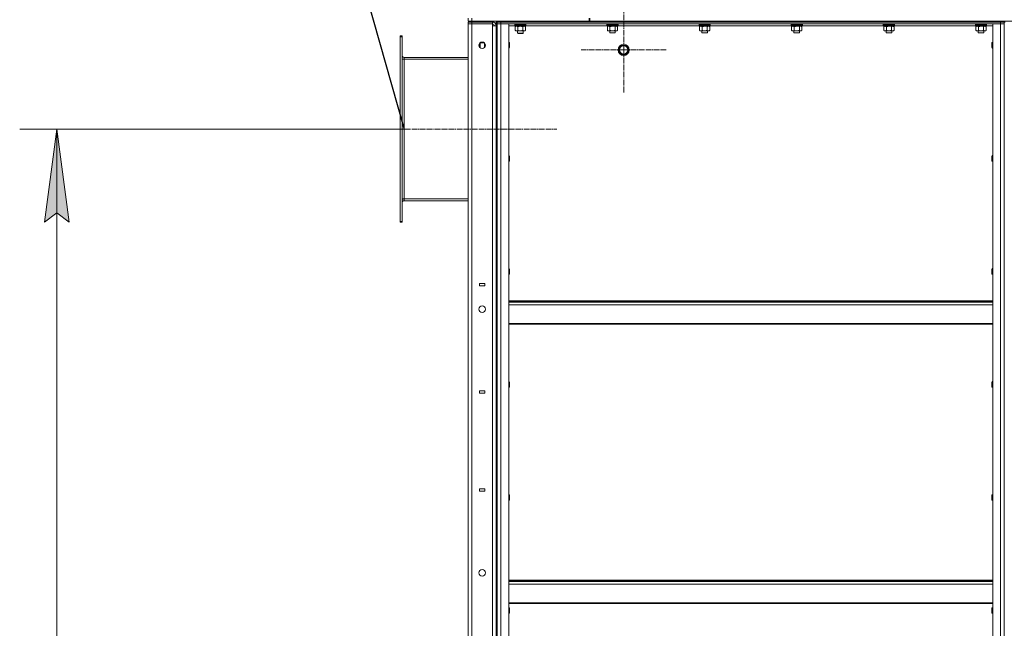
# Model space of a CAD drawing. Units: millimetres. Extents: x 0 to 17418, y -6 to 11880.
# Drawn here: x 6449 to 8565, y 8648 to 9955 of the extents above; entities that cross this region are included whole.
import ezdxf

# ---------------------------------------------------------------- set-up
doc = ezdxf.new("R2010")
doc.units = ezdxf.units.MM
doc.linetypes.add('K5LT_AXLED', pattern=[16, 11.5, -1.5, 1.5, -1.5])
doc.linetypes.add('K5LT_THIN', pattern=[0])
for name, color, linetype, true_color in [('DIM', 6, 'Continuous', 0xff00ff), ('OSI', 2, 'Continuous', 0xffff00), ('R', 1, 'Continuous', 0xff0000), ('WELDING', 7, 'Continuous', 0xffffff)]:
    doc.layers.add(name, color=color, linetype=linetype, true_color=true_color)

msp = doc.modelspace()

# ---------------------------------------------------------------- hatches: boundary and pattern name
at = {"layer": 'DIM'}
msp.add_hatch(color=7, dxfattribs=at).paths.add_polyline_path([(6554.9, 9520.2), (6528.6, 9720.2), (6502.2, 9520.2), (6528.6, 9540.2)])

# ---------------------------------------------------------------- linework, layer by layer
msp.add_line((6931.7, 10931.3), (7274.6, 9720.2))
at = {"layer": 'DIM', "color": 7, "linetype": 'K5LT_THIN', "lineweight": 13}
for p, q in [((7274.6, 9720.2), (6448.6, 9720.2)), ((6502.2, 9520.2), (6528.6, 9720.2)), ((6528.6, 9720.2), (6554.9, 9520.2)), ((6528.6, 9720.2), (6528.6, 4461.2)), ((6528.6, 9540.2), (6502.2, 9520.2)), ((6554.9, 9520.2), (6528.6, 9540.2))]:
    msp.add_line(p, q, dxfattribs=at)
at = {"layer": 'OSI', "color": 30, "linetype": 'K5LT_AXLED', "lineweight": 13, "true_color": 0xff8000}
for p, q in [((7746.6, 9890.2), (7746.6, 9982.2)), ((7746.6, 9890.2), (7654.6, 9890.2)), ((7746.6, 9890.2), (7746.6, 9798.2)), ((7746.6, 9890.2), (7838.6, 9890.2)), ((7195.7, 9720.2), (7602.6, 9720.2))]:
    msp.add_line(p, q, dxfattribs=at)
at = {"layer": 'R', "color": 7, "linetype": 'K5LT_THIN', "lineweight": 13}
for p, q in [((7412.6, 9952.2), (7412.6, 9958.2)), ((7420.6, 9952.2), (7412.6, 9952.2)), ((7412.6, 9950.2), (7412.6, 9946.2)), ((7412.6, 9950.2), (7420.6, 9950.2)), ((7412.6, 8154.2), (7412.6, 9946.2)), ((7412.6, 9946.2), (7420.6, 9946.2)), ((7420.6, 9946.2), (7412.6, 9946.2)), ((7420.6, 9952.2), (7420.6, 9958.2)), ((7420.6, 9952.2), (7672.6, 9952.2)), ((7464.6, 9950.2), (7420.6, 9950.2)), ((7420.6, 9950.2), (7420.6, 9946.2)), ((7464.6, 9946.2), (7420.6, 9946.2)), ((7420.6, 9946.2), (7420.6, 8154.2)), ((7420.6, 9946.2), (7464.6, 9946.2)), ((7436.6, 9952.2), (7436.6, 9950.2)), ((7448.6, 9952.2), (7448.6, 9950.2)), ((7448.6, 9952.2), (7448.6, 9950.2)), ((7448.6, 9952.2), (7448.6, 9950.2)), ((7448.6, 9952.2), (7448.6, 9950.2)), ((7464.6, 9950.2), (7464.6, 9946.2)), ((7464.6, 9942.2), (7464.6, 9946.2)), ((7464.6, 9942.2), (7464.6, 9946.2)), ((7464.6, 9942.2), (7464.6, 9946.2)), ((7464.6, 9942.2), (7464.6, 9946.2)), ((7472.6, 9950.2), (7472.6, 8150.2)), ((7472.6, 9950.2), (7474.6, 9950.2)), ((7474.6, 9946.2), (7474.6, 9950.2)), ((7474.6, 9950.2), (7482.6, 9950.2)), ((7474.6, 8154.2), (7474.6, 9946.2)), ((7474.6, 9946.2), (7482.6, 9946.2)), ((7482.6, 9946.2), (7474.6, 9946.2)), ((7474.6, 9946.2), (7474.6, 8154.2)), ((7482.6, 9950.2), (8556.6, 9950.2)), ((7482.6, 9946.2), (7482.6, 9950.2)), ((7482.6, 9946.2), (7499.6, 9946.2)), ((7482.6, 8154.2), (7482.6, 9946.2)), ((7482.6, 9946.2), (8556.6, 9946.2)), ((7499.6, 8154.2), (7499.6, 9946.2)), ((7512.6, 9945.9), (7512.8, 9946.2)), ((7512.6, 9945.9), (7512.6, 9944)), ((7524.6, 9945.9), (7512.6, 9945.9)), ((7518.6, 9952.2), (7518.6, 9950.2)), ((7536.6, 9945.9), (7524.6, 9945.9)), ((7530.6, 9952.2), (7530.6, 9950.2)), ((7530.6, 9952.2), (7530.6, 9950.2)), ((7530.6, 9952.2), (7530.6, 9950.2)), ((7536.6, 9945.9), (7536.4, 9946.2)), ((7536.6, 9945.9), (7536.6, 9944)), ((7610.6, 9950.2), (7610.6, 9952.2)), ((7618.6, 9950.2), (7618.6, 9952.2)), ((7618.6, 9950.2), (7662.6, 9950.2)), ((7662.6, 9950.2), (7662.6, 9952.2)), ((7670.6, 9952.2), (7670.6, 9950.2)), ((7670.6, 9950.2), (7670.6, 9952.2)), ((7672.6, 9952.2), (7672.6, 9958.2)), ((7672.6, 9952.2), (7673.6, 9952.2)), ((7672.6, 9950.2), (7672.6, 9952.2)), ((7673.6, 9952.2), (7673.6, 9958.2)), ((7673.6, 9952.2), (9710.6, 9952.2)), ((7680.6, 9952.2), (8556.6, 9952.2)), ((7680.6, 9950.2), (7680.6, 9952.2)), ((7680.6, 9950.2), (8556.6, 9950.2)), ((7710.6, 9945.9), (7710.8, 9946.2)), ((7710.6, 9944), (7710.6, 9945.9)), ((7710.6, 9945.9), (7722.6, 9945.9)), ((7722.6, 9945.9), (7734.6, 9945.9)), ((7734.6, 9945.9), (7734.4, 9946.2)), ((7734.6, 9944), (7734.6, 9945.9)), ((7908.6, 9945.9), (7908.8, 9946.2)), ((7908.6, 9944), (7908.6, 9945.9)), ((7908.6, 9945.9), (7920.6, 9945.9)), ((7920.6, 9945.9), (7932.6, 9945.9)), ((7932.6, 9945.9), (7932.4, 9946.2)), ((7932.6, 9944), (7932.6, 9945.9)), ((8106.6, 9945.9), (8106.8, 9946.2)), ((8106.6, 9944), (8106.6, 9945.9)), ((8106.6, 9945.9), (8118.6, 9945.9)), ((8118.6, 9945.9), (8130.6, 9945.9)), ((8130.6, 9945.9), (8130.4, 9946.2)), ((8130.6, 9944), (8130.6, 9945.9)), ((8304.6, 9945.9), (8304.8, 9946.2)), ((8304.6, 9944), (8304.6, 9945.9)), ((8304.6, 9945.9), (8316.6, 9945.9)), ((8316.6, 9945.9), (8328.6, 9945.9)), ((8328.6, 9945.9), (8328.4, 9946.2)), ((8328.6, 9944), (8328.6, 9945.9)), ((8502.6, 9945.9), (8502.8, 9946.2)), ((8502.6, 9944), (8502.6, 9945.9)), ((8502.6, 9945.9), (8514.6, 9945.9)), ((8514.6, 9945.9), (8526.6, 9945.9)), ((8526.6, 9945.9), (8526.4, 9946.2)), ((8526.6, 9944), (8526.6, 9945.9)), ((8539.6, 8154.2), (8539.6, 9946.2)), ((8539.6, 9946.2), (8556.6, 9946.2)), ((8556.6, 9950.2), (8556.6, 9952.2)), ((8556.6, 9950.2), (8564.6, 9950.2)), ((8556.6, 9946.2), (8556.6, 9950.2)), ((8564.6, 9950.2), (8556.6, 9950.2)), ((8556.6, 8154.2), (8556.6, 9946.2)), ((8556.6, 9946.2), (8564.6, 9946.2)), ((8564.6, 9946.2), (8556.6, 9946.2)), ((8564.6, 9950.2), (8564.6, 9952.2)), ((8564.6, 9946.2), (8564.6, 9950.2)), ((8564.6, 9950.2), (8564.6, 8150.2)), ((8564.6, 9950.2), (8566.6, 9950.2)), ((8564.6, 8154.2), (8564.6, 9946.2)), ((7464.6, 8158.2), (7464.6, 9942.2)), ((7472.6, 9942.2), (7464.6, 9942.2)), ((7472.6, 8158.2), (7472.6, 9942.2)), ((7514.1, 9942.2), (7499.6, 9942.2)), ((7512.6, 9944), (7512.8, 9943.7)), ((7524.6, 9944), (7512.6, 9944)), ((7524.6, 9943.7), (7512.8, 9943.7)), ((7513.6, 9940.3), (7515.1, 9941.2)), ((7513.6, 9940.3), (7513.6, 9932)), ((7513.6, 9932), (7515.1, 9931.2)), ((7514.1, 9943.7), (7514.1, 9941.2)), ((7535.1, 9941.2), (7514.1, 9941.2)), ((7524.6, 9931.2), (7515.1, 9931.2)), ((7518.6, 9931.2), (7518.6, 9926.2)), ((7518.6, 9926.2), (7519.6, 9925.7)), ((7524.6, 9926.2), (7518.6, 9926.2)), ((7519.1, 9940.3), (7519.1, 9932)), ((7524.6, 9925.7), (7519.6, 9925.7)), ((7536.6, 9944), (7524.6, 9944)), ((7536.4, 9943.7), (7524.6, 9943.7)), ((7534.1, 9931.2), (7524.6, 9931.2)), ((7530.6, 9926.2), (7524.6, 9926.2)), ((7529.6, 9925.7), (7524.6, 9925.7)), ((7530.6, 9926.2), (7529.6, 9925.7)), ((7530.1, 9940.3), (7530.1, 9932)), ((7530.6, 9931.2), (7530.6, 9926.2)), ((7535.6, 9940.3), (7534.1, 9941.2)), ((7535.6, 9932), (7534.1, 9931.2)), ((7535.1, 9943.7), (7535.1, 9941.2)), ((7712.1, 9942.2), (7535.1, 9942.2)), ((7535.6, 9940.3), (7535.6, 9932)), ((7536.6, 9944), (7536.4, 9943.7)), ((7710.6, 9944), (7710.8, 9943.7)), ((7710.6, 9944), (7722.6, 9944)), ((7710.8, 9943.7), (7722.6, 9943.7)), ((7711.6, 9940.3), (7713.1, 9941.2)), ((7711.6, 9932), (7711.6, 9940.3)), ((7711.6, 9932), (7713.1, 9931.2)), ((7712.1, 9941.2), (7712.1, 9943.7)), ((7712.1, 9941.2), (7733.1, 9941.2)), ((7714.4, 9931.2), (7713.1, 9931.2)), ((7722.6, 9931.2), (7714.4, 9931.2)), ((7716.6, 9931.2), (7716.6, 9927.2)), ((7728.6, 9927.2), (7716.6, 9927.2)), ((7716.6, 9927.2), (7717.6, 9926.7)), ((7717.1, 9932), (7717.1, 9940.3)), ((7727.6, 9926.7), (7717.6, 9926.7)), ((7722.6, 9944), (7734.6, 9944)), ((7722.6, 9943.7), (7734.4, 9943.7)), ((7730.8, 9931.2), (7722.6, 9931.2)), ((7728.6, 9927.2), (7727.6, 9926.7)), ((7728.1, 9932), (7728.1, 9940.3)), ((7728.6, 9931.2), (7728.6, 9927.2)), ((7732.1, 9931.2), (7730.8, 9931.2)), ((7733.6, 9940.3), (7732.1, 9941.2)), ((7733.6, 9932), (7732.1, 9931.2)), ((7733.1, 9941.2), (7733.1, 9943.7)), ((7910.1, 9942.2), (7733.1, 9942.2)), ((7733.6, 9932), (7733.6, 9940.3)), ((7734.6, 9944), (7734.4, 9943.7)), ((7908.6, 9944), (7908.8, 9943.7)), ((7908.6, 9944), (7920.6, 9944)), ((7908.8, 9943.7), (7920.6, 9943.7)), ((7909.6, 9940.3), (7911.1, 9941.2)), ((7909.6, 9932), (7909.6, 9940.3)), ((7909.6, 9932), (7911.1, 9931.2)), ((7910.1, 9941.2), (7910.1, 9943.7)), ((7910.1, 9941.2), (7931.1, 9941.2)), ((7912.4, 9931.2), (7911.1, 9931.2)), ((7920.6, 9931.2), (7912.4, 9931.2)), ((7914.6, 9931.2), (7914.6, 9927.2)), ((7926.6, 9927.2), (7914.6, 9927.2)), ((7914.6, 9927.2), (7915.6, 9926.7)), ((7915.1, 9932), (7915.1, 9940.3)), ((7925.6, 9926.7), (7915.6, 9926.7)), ((7920.6, 9944), (7932.6, 9944)), ((7920.6, 9943.7), (7932.4, 9943.7)), ((7928.8, 9931.2), (7920.6, 9931.2)), ((7926.6, 9927.2), (7925.6, 9926.7)), ((7926.1, 9932), (7926.1, 9940.3)), ((7926.6, 9931.2), (7926.6, 9927.2)), ((7930.1, 9931.2), (7928.8, 9931.2)), ((7931.6, 9940.3), (7930.1, 9941.2)), ((7931.6, 9932), (7930.1, 9931.2)), ((7931.1, 9941.2), (7931.1, 9943.7)), ((8108.1, 9942.2), (7931.1, 9942.2)), ((7931.6, 9932), (7931.6, 9940.3)), ((7932.6, 9944), (7932.4, 9943.7)), ((8106.6, 9944), (8106.8, 9943.7)), ((8106.6, 9944), (8118.6, 9944)), ((8106.8, 9943.7), (8118.6, 9943.7)), ((8107.6, 9940.3), (8109.1, 9941.2)), ((8107.6, 9932), (8107.6, 9940.3)), ((8107.6, 9932), (8109.1, 9931.2)), ((8108.1, 9941.2), (8108.1, 9943.7)), ((8108.1, 9941.2), (8129.1, 9941.2)), ((8110.4, 9931.2), (8109.1, 9931.2)), ((8118.6, 9931.2), (8110.4, 9931.2)), ((8112.6, 9931.2), (8112.6, 9927.2)), ((8124.6, 9927.2), (8112.6, 9927.2)), ((8112.6, 9927.2), (8113.6, 9926.7)), ((8113.1, 9932), (8113.1, 9940.3)), ((8123.6, 9926.7), (8113.6, 9926.7)), ((8118.6, 9944), (8130.6, 9944)), ((8118.6, 9943.7), (8130.4, 9943.7)), ((8126.8, 9931.2), (8118.6, 9931.2)), ((8124.6, 9927.2), (8123.6, 9926.7)), ((8124.1, 9932), (8124.1, 9940.3)), ((8124.6, 9931.2), (8124.6, 9927.2)), ((8128.1, 9931.2), (8126.8, 9931.2)), ((8129.6, 9940.3), (8128.1, 9941.2)), ((8129.6, 9932), (8128.1, 9931.2)), ((8129.1, 9941.2), (8129.1, 9943.7)), ((8306.1, 9942.2), (8129.1, 9942.2)), ((8129.6, 9932), (8129.6, 9940.3)), ((8130.6, 9944), (8130.4, 9943.7)), ((8304.6, 9944), (8304.8, 9943.7)), ((8304.6, 9944), (8316.6, 9944)), ((8304.8, 9943.7), (8316.6, 9943.7)), ((8305.6, 9940.3), (8307.1, 9941.2)), ((8305.6, 9932), (8305.6, 9940.3)), ((8305.6, 9932), (8307.1, 9931.2)), ((8306.1, 9941.2), (8306.1, 9943.7)), ((8306.1, 9941.2), (8327.1, 9941.2)), ((8308.4, 9931.2), (8307.1, 9931.2)), ((8316.6, 9931.2), (8308.4, 9931.2)), ((8310.6, 9931.2), (8310.6, 9927.2)), ((8322.6, 9927.2), (8310.6, 9927.2)), ((8310.6, 9927.2), (8311.6, 9926.7)), ((8311.1, 9932), (8311.1, 9940.3)), ((8321.6, 9926.7), (8311.6, 9926.7)), ((8316.6, 9944), (8328.6, 9944)), ((8316.6, 9943.7), (8328.4, 9943.7)), ((8324.8, 9931.2), (8316.6, 9931.2)), ((8322.6, 9927.2), (8321.6, 9926.7)), ((8322.1, 9932), (8322.1, 9940.3)), ((8322.6, 9931.2), (8322.6, 9927.2)), ((8326.1, 9931.2), (8324.8, 9931.2)), ((8327.6, 9940.3), (8326.1, 9941.2)), ((8327.6, 9932), (8326.1, 9931.2)), ((8327.1, 9941.2), (8327.1, 9943.7)), ((8504.1, 9942.2), (8327.1, 9942.2)), ((8327.6, 9932), (8327.6, 9940.3)), ((8328.6, 9944), (8328.4, 9943.7)), ((8502.6, 9944), (8502.8, 9943.7)), ((8502.6, 9944), (8514.6, 9944)), ((8502.8, 9943.7), (8514.6, 9943.7)), ((8503.6, 9940.3), (8505.1, 9941.2)), ((8503.6, 9932), (8503.6, 9940.3)), ((8503.6, 9932), (8505.1, 9931.2)), ((8504.1, 9941.2), (8504.1, 9943.7)), ((8504.1, 9941.2), (8525.1, 9941.2)), ((8506.4, 9931.2), (8505.1, 9931.2)), ((8514.6, 9931.2), (8506.4, 9931.2)), ((8508.6, 9931.2), (8508.6, 9927.2)), ((8520.6, 9927.2), (8508.6, 9927.2)), ((8508.6, 9927.2), (8509.6, 9926.7)), ((8509.1, 9932), (8509.1, 9940.3)), ((8519.6, 9926.7), (8509.6, 9926.7)), ((8514.6, 9944), (8526.6, 9944)), ((8514.6, 9943.7), (8526.4, 9943.7)), ((8522.8, 9931.2), (8514.6, 9931.2)), ((8520.6, 9927.2), (8519.6, 9926.7)), ((8520.1, 9932), (8520.1, 9940.3)), ((8520.6, 9931.2), (8520.6, 9927.2)), ((8524.1, 9931.2), (8522.8, 9931.2)), ((8525.6, 9940.3), (8524.1, 9941.2)), ((8525.6, 9932), (8524.1, 9931.2)), ((8525.1, 9941.2), (8525.1, 9943.7)), ((8539.6, 9942.2), (8525.1, 9942.2)), ((8525.6, 9932), (8525.6, 9940.3)), ((8526.6, 9944), (8526.4, 9943.7)), ((7270.6, 9920.2), (7266.6, 9920.2)), ((7266.6, 9918.7), (7266.6, 9920.2)), ((7266.6, 9521.7), (7266.6, 9918.7)), ((7270.6, 9918.7), (7266.6, 9918.7)), ((7270.6, 9872.7), (7270.6, 9920.2)), ((7270.6, 9920.2), (7270.6, 9920.2)), ((7270.6, 9878.2), (7270.6, 9920.2)), ((7270.6, 9521.7), (7270.6, 9918.7)), ((7270.6, 9918.7), (7270.6, 9918.7)), ((7270.6, 9918.7), (7270.6, 9918.7)), ((7270.6, 9878.2), (7270.6, 9918.7)), ((7270.6, 9878.2), (7270.6, 9918.7)), ((7270.6, 9878.2), (7270.6, 9918.7)), ((7438.2, 9905.2), (7437.6, 9904.2)), ((7447.5, 9905.2), (7438.2, 9905.2)), ((7438.2, 9899.2), (7438.2, 9905.2)), ((7447.6, 9903.9), (7447.6, 9905.1)), ((7447.6, 9895.3), (7447.6, 9903.9)), ((7499.6, 9906.2), (7500.5, 9906.2)), ((7500.5, 9906.2), (7501.1, 9905.2)), ((8538.7, 9906.2), (8538.1, 9905.2)), ((8538.1, 9902.7), (8538.1, 9905.2)), ((8539.6, 9906.2), (8538.7, 9906.2)), ((8538.7, 9903.2), (8538.7, 9906.2)), ((8538.7, 9894.2), (8538.7, 9903.2)), ((7438.2, 9894.7), (7438.2, 9899.2)), ((7448.5, 9899.2), (7449.5, 9899.2)), ((7499.6, 9894.2), (7500.5, 9894.2)), ((7500.5, 9894.2), (7501.1, 9895.2)), ((7735.6, 9890.2), (7741.1, 9899.7)), ((7741.1, 9880.7), (7735.6, 9890.2)), ((7741.1, 9899.7), (7752.1, 9899.7)), ((7752.1, 9899.7), (7757.6, 9890.2)), ((7757.6, 9890.2), (7752.1, 9880.7)), ((8538.1, 9895.2), (8538.1, 9902.7)), ((8538.7, 9894.2), (8538.1, 9895.2)), ((8539.6, 9894.2), (8538.7, 9894.2)), ((7270.6, 9878.2), (7270.6, 9878.2)), ((7270.6, 9878.2), (7270.6, 9878.2)), ((7270.6, 9871.2), (7270.6, 9871.2)), ((7270.6, 9870.2), (7270.6, 9871.2)), ((7270.6, 9871.2), (7270.6, 9871.2)), ((7270.6, 9870.2), (7270.6, 9871.2)), ((7270.6, 9871.2), (7270.6, 9871.2)), ((7270.6, 9871.2), (7270.6, 9871.2)), ((7270.6, 9870.2), (7270.6, 9871.2)), ((7270.6, 9870.2), (7274.6, 9870.2)), ((7274.6, 9874.2), (7412.6, 9874.2)), ((7274.6, 9870.2), (7274.6, 9874.2)), ((7274.6, 9570.2), (7274.6, 9870.2)), ((7274.6, 9870.2), (7412.6, 9870.2)), ((7746.6, 9880.7), (7741.1, 9880.7)), ((7752.1, 9880.7), (7746.6, 9880.7)), ((7499.6, 9663.3), (7500.5, 9663.3)), ((7499.6, 9651.3), (7500.5, 9651.3)), ((7500.5, 9663.3), (7501.1, 9662.3)), ((7500.5, 9651.3), (7501.1, 9652.3)), ((8538.7, 9663.3), (8538.1, 9662.3)), ((8538.1, 9659.8), (8538.1, 9662.3)), ((8538.1, 9652.3), (8538.1, 9659.8)), ((8538.7, 9651.3), (8538.1, 9652.3)), ((8539.6, 9663.3), (8538.7, 9663.3)), ((8538.7, 9660.3), (8538.7, 9663.3)), ((8538.7, 9651.3), (8538.7, 9660.3)), ((8539.6, 9651.3), (8538.7, 9651.3)), ((7270.6, 9570.2), (7274.6, 9570.2)), ((7270.6, 9569.2), (7270.6, 9570.2)), ((7270.6, 9569.2), (7270.6, 9570.2)), ((7270.6, 9569.1), (7270.6, 9570.2)), ((7270.6, 9569.2), (7270.6, 9569.2)), ((7270.6, 9569.2), (7270.6, 9569.2)), ((7270.6, 9569.1), (7270.6, 9569.2)), ((7270.6, 9569.1), (7270.6, 9569.2)), ((7270.6, 9520.2), (7270.6, 9567.7)), ((7274.6, 9566.2), (7274.6, 9570.2)), ((7274.6, 9570.2), (7412.6, 9570.2)), ((7412.6, 9566.2), (7274.6, 9566.2)), ((7270.6, 9562.2), (7270.6, 9562.2)), ((7270.6, 9520.2), (7270.6, 9562.2)), ((7270.6, 9562.2), (7270.6, 9562.2)), ((7270.6, 9521.7), (7270.6, 9562.2)), ((7270.6, 9521.7), (7270.6, 9562.2)), ((7270.6, 9521.7), (7270.6, 9562.2)), ((7266.6, 9520.2), (7266.6, 9521.7)), ((7270.6, 9521.7), (7266.6, 9521.7)), ((7270.6, 9520.2), (7266.6, 9520.2)), ((7270.6, 9521.7), (7270.6, 9521.7)), ((7270.6, 9521.7), (7270.6, 9521.7)), ((7270.6, 9521.7), (7270.6, 9521.7)), ((7270.6, 9520.2), (7270.6, 9520.2)), ((7499.6, 9420.4), (7500.5, 9420.4)), ((7500.5, 9420.4), (7501.1, 9419.4)), ((8538.7, 9420.4), (8538.1, 9419.4)), ((8538.1, 9416.9), (8538.1, 9419.4)), ((8538.1, 9409.4), (8538.1, 9416.9)), ((8539.6, 9420.4), (8538.7, 9420.4)), ((8538.7, 9417.4), (8538.7, 9420.4)), ((8538.7, 9408.4), (8538.7, 9417.4)), ((7499.6, 9408.4), (7500.5, 9408.4)), ((7500.5, 9408.4), (7501.1, 9409.4)), ((8538.7, 9408.4), (8538.1, 9409.4)), ((8539.6, 9408.4), (8538.7, 9408.4)), ((7437, 9388.2), (7437, 9383.2)), ((7448, 9388.2), (7437, 9388.2)), ((7437, 9388.2), (7437, 9383.2)), ((7437, 9383.2), (7448, 9383.2)), ((7448, 9383.2), (7448, 9388.2)), ((8539.6, 9351), (7499.6, 9351)), ((8539.6, 9349.8), (7499.6, 9349.8)), ((8539.6, 9348), (7499.6, 9348)), ((8539.6, 9342.5), (7499.6, 9342.5)), ((8539.6, 9302.8), (7499.6, 9302.8)), ((8539.6, 9301), (7499.6, 9301)), ((7499.6, 9177.6), (7500.5, 9177.6)), ((7499.6, 9165.6), (7500.5, 9165.6)), ((7500.5, 9177.6), (7501.1, 9176.6)), ((7500.5, 9165.6), (7501.1, 9166.6)), ((8538.7, 9177.6), (8538.1, 9176.6)), ((8538.1, 9174.1), (8538.1, 9176.6)), ((8538.1, 9166.6), (8538.1, 9174.1)), ((8538.7, 9165.6), (8538.1, 9166.6)), ((8539.6, 9177.6), (8538.7, 9177.6)), ((8538.7, 9174.6), (8538.7, 9177.6)), ((8538.7, 9165.6), (8538.7, 9174.6)), ((8539.6, 9165.6), (8538.7, 9165.6)), ((7437, 9158.2), (7437, 9153.2)), ((7448, 9158.2), (7437, 9158.2)), ((7437, 9158.2), (7437, 9153.2)), ((7437, 9153.2), (7448, 9153.2)), ((7448, 9153.2), (7448, 9158.2)), ((7437, 8947.2), (7437, 8942.2)), ((7448, 8947.2), (7437, 8947.2)), ((7437, 8947.2), (7437, 8942.2)), ((7437, 8942.2), (7448, 8942.2)), ((7448, 8942.2), (7448, 8947.2)), ((7499.6, 8934.7), (7500.5, 8934.7)), ((7500.5, 8934.7), (7501.1, 8933.7)), ((8538.7, 8934.7), (8538.1, 8933.7)), ((8538.1, 8931.2), (8538.1, 8933.7)), ((8538.1, 8923.7), (8538.1, 8931.2)), ((8539.6, 8934.7), (8538.7, 8934.7)), ((8538.7, 8931.7), (8538.7, 8934.7)), ((8538.7, 8922.7), (8538.7, 8931.7)), ((7499.6, 8922.7), (7500.5, 8922.7)), ((7500.5, 8922.7), (7501.1, 8923.7)), ((8538.7, 8922.7), (8538.1, 8923.7)), ((8539.6, 8922.7), (8538.7, 8922.7)), ((7499.6, 8751), (8539.6, 8751)), ((7499.6, 8749.8), (8539.6, 8749.8)), ((7499.6, 8748), (8539.6, 8748)), ((7499.6, 8742.5), (8539.6, 8742.5)), ((7499.6, 8702.8), (8539.6, 8702.8)), ((7499.6, 8701), (8539.6, 8701)), ((7499.6, 8691.9), (7500.5, 8691.9)), ((7499.6, 8679.9), (7500.5, 8679.9)), ((7500.5, 8691.9), (7501.1, 8690.9)), ((7500.5, 8679.9), (7501.1, 8680.9)), ((8538.7, 8691.9), (8538.1, 8690.9)), ((8538.1, 8688.4), (8538.1, 8690.9)), ((8538.1, 8680.9), (8538.1, 8688.4)), ((8538.7, 8679.9), (8538.1, 8680.9)), ((8539.6, 8691.9), (8538.7, 8691.9)), ((8538.7, 8688.9), (8538.7, 8691.9)), ((8538.7, 8679.9), (8538.7, 8688.9)), ((8539.6, 8679.9), (8538.7, 8679.9))]:
    msp.add_line(p, q, dxfattribs=at)
for centre, radius in [((7442.6, 9900.2), 7), ((7746.6, 9890.2), 12), ((7746.6, 9890.2), 11.8), ((7746.6, 9890.2), 8.97), ((7442.6, 9333.5), 7), ((7442.6, 8766.8), 7)]:
    msp.add_circle(centre, radius, dxfattribs=at)
for centre, radius, start, end in [((7464.6, 9942.2), 8, 0, 90), ((7464.6, 9942.2), 8, 0.115, 90), ((7464.6, 9942.2), 4, 0, 90), ((7274.6, 9878.2), 4, 180, 270), ((7274.6, 9878.2), 4, 180, 269.9998), ((7274.6, 9878.2), 8, 240, 270), ((7274.6, 9562.2), 8, 90, 120), ((7274.6, 9562.2), 4, 90, 180), ((7274.6, 9562.2), 4, 90.0068, 180)]:
    msp.add_arc(centre, radius, start, end, dxfattribs=at)
at = {"layer": 'WELDING', "color": 7, "linetype": 'K5LT_THIN', "lineweight": 13}
for p, q in [((7728.1, 9940.3), (7722.6, 9941.2)), ((7926.1, 9940.3), (7920.6, 9941.2)), ((8124.1, 9940.3), (8118.6, 9941.2)), ((8322.1, 9940.3), (8316.6, 9941.2)), ((8520.1, 9940.3), (8514.6, 9941.2)), ((7437.6, 9899.2), (7437.6, 9904.2)), ((7447.7, 9905), (7447.6, 9903.9)), ((7500.5, 9906.2), (7500.5, 9895)), ((7501.1, 9905.2), (7501.1, 9895.8)), ((7437.6, 9895.3), (7437.6, 9899.2)), ((7448.5, 9899.2), (7447.6, 9895.3)), ((7500.5, 9895), (7500.5, 9894.2)), ((7501.1, 9895.8), (7501.1, 9895.2)), ((7270.6, 9870.2), (7274.6, 9870.2)), ((7500.5, 9663.3), (7500.5, 9652.1)), ((7500.5, 9652.1), (7500.5, 9651.3)), ((7501.1, 9662.3), (7501.1, 9653)), ((7501.1, 9653), (7501.1, 9652.3)), ((7500.5, 9420.4), (7500.5, 9409.3)), ((7501.1, 9419.4), (7501.1, 9410.1)), ((7500.5, 9409.3), (7500.5, 9408.4)), ((7501.1, 9410.1), (7501.1, 9409.4)), ((7500.5, 9177.6), (7500.5, 9166.4)), ((7500.5, 9166.4), (7500.5, 9165.6)), ((7501.1, 9176.6), (7501.1, 9167.3)), ((7501.1, 9167.3), (7501.1, 9166.6)), ((7500.5, 8934.7), (7500.5, 8923.5)), ((7501.1, 8933.7), (7501.1, 8924.4)), ((7500.5, 8923.5), (7500.5, 8922.7)), ((7501.1, 8924.4), (7501.1, 8923.7)), ((7500.5, 8691.9), (7500.5, 8680.7)), ((7500.5, 8680.7), (7500.5, 8679.9)), ((7501.1, 8690.9), (7501.1, 8681.5)), ((7501.1, 8681.5), (7501.1, 8680.9))]:
    msp.add_line(p, q, dxfattribs=at)
for points, knots in [([(7516.4, 9941.2), (7516.3, 9941.2), (7516, 9941.2), (7515.6, 9941.1), (7515.3, 9941), (7514.8, 9940.9), (7514.3, 9940.7), (7513.8, 9940.4), (7513.6, 9940.3)], [0, 0, 0, 0, 1.192024, 2.404251, 3.60809, 4.765234, 6.955738, 9, 9, 9, 9]), ([(7513.6, 9932), (7514, 9931.8), (7514.4, 9931.6), (7515, 9931.4), (7515.3, 9931.3), (7515.6, 9931.2), (7516, 9931.2), (7516.3, 9931.2), (7516.6, 9931.2), (7516.9, 9931.2), (7517.2, 9931.2), (7517.6, 9931.3), (7518.3, 9931.6), (7518.8, 9931.8), (7519.1, 9932)], [0, 0, 0, 0, 2.72415, 3.912285, 4.716446, 5.530362, 6.353984, 7.180289, 7.997717, 8.810544, 9.605533, 10.761675, 12.184093, 15, 15, 15, 15]), ([(7519.1, 9940.3), (7518.8, 9940.5), (7518.4, 9940.7), (7517.8, 9940.9), (7517.4, 9941), (7517.1, 9941.1), (7516.7, 9941.2), (7516.5, 9941.2), (7516.4, 9941.2)], [0, 0, 0, 0, 2.905563, 4.375924, 5.511195, 6.679161, 7.850161, 9, 9, 9, 9]), ([(7524.6, 9941.2), (7524.4, 9941.2), (7523.9, 9941.2), (7523.1, 9941.1), (7522.4, 9941), (7521.5, 9940.9), (7520.4, 9940.7), (7519.5, 9940.4), (7519.1, 9940.3)], [0, 0, 0, 0, 1.192024, 2.404251, 3.60809, 4.765234, 6.955738, 9, 9, 9, 9]), ([(7519.1, 9932), (7519.6, 9931.9), (7520.5, 9931.6), (7521.6, 9931.4), (7522.5, 9931.3), (7523.3, 9931.2), (7524, 9931.2), (7524.4, 9931.2), (7524.6, 9931.2)], [0, 0, 0, 0, 2.494996, 4.309231, 5.453284, 6.859164, 8.206766, 9, 9, 9, 9]), ([(7530.1, 9940.3), (7529.5, 9940.5), (7528.6, 9940.7), (7527.5, 9940.9), (7526.7, 9941), (7526, 9941.1), (7525.3, 9941.2), (7524.8, 9941.2), (7524.6, 9941.2)], [0, 0, 0, 0, 2.905563, 4.375924, 5.511195, 6.679161, 7.850161, 9, 9, 9, 9]), ([(7524.6, 9931.2), (7524.9, 9931.2), (7525.5, 9931.2), (7526.2, 9931.2), (7526.8, 9931.3), (7527.6, 9931.4), (7528.7, 9931.6), (7529.6, 9931.9), (7530.1, 9932)], [0, 0, 0, 0, 1.548206, 2.616755, 3.724998, 4.291764, 6.613357, 9, 9, 9, 9]), ([(7532.8, 9941.2), (7532.7, 9941.2), (7532.5, 9941.2), (7532.1, 9941.1), (7531.7, 9941), (7531.3, 9940.9), (7530.7, 9940.7), (7530.3, 9940.4), (7530.1, 9940.3)], [0, 0, 0, 0, 1.192024, 2.404251, 3.60809, 4.765234, 6.955738, 9, 9, 9, 9]), ([(7530.1, 9932), (7530.4, 9931.8), (7530.9, 9931.6), (7531.5, 9931.4), (7531.8, 9931.3), (7532.1, 9931.2), (7532.4, 9931.2), (7532.7, 9931.2), (7533, 9931.2), (7533.3, 9931.2), (7533.7, 9931.2), (7534.1, 9931.3), (7534.7, 9931.6), (7535.2, 9931.8), (7535.6, 9932)], [0, 0, 0, 0, 2.72415, 3.912285, 4.716446, 5.530362, 6.353984, 7.180289, 7.997717, 8.810544, 9.605533, 10.761675, 12.184093, 15, 15, 15, 15]), ([(7535.6, 9940.3), (7535.3, 9940.5), (7534.8, 9940.7), (7534.3, 9940.9), (7533.9, 9941), (7533.5, 9941.1), (7533.2, 9941.2), (7532.9, 9941.2), (7532.8, 9941.2)], [0, 0, 0, 0, 2.905563, 4.375924, 5.511195, 6.679161, 7.850161, 9, 9, 9, 9]), ([(7717.1, 9940.3), (7716.8, 9940.5), (7716.3, 9940.7), (7715.8, 9940.9), (7715.4, 9941), (7715.1, 9941.1), (7714.8, 9941.1), (7714.5, 9941.2), (7714.2, 9941.2), (7713.9, 9941.1), (7713.6, 9941.1), (7713.1, 9941), (7712.5, 9940.8), (7712, 9940.5), (7711.6, 9940.3)], [0, 0, 0, 0, 2.72415, 3.912285, 4.716446, 5.530362, 6.353984, 7.180289, 7.997717, 8.810544, 9.605533, 10.761675, 12.184093, 15, 15, 15, 15]), ([(7711.6, 9932), (7711.9, 9931.8), (7712.4, 9931.6), (7712.9, 9931.4), (7713.3, 9931.3), (7713.7, 9931.2), (7714, 9931.2), (7714.3, 9931.2), (7714.4, 9931.2)], [0, 0, 0, 0, 2.905563, 4.375924, 5.511195, 6.679161, 7.850161, 9, 9, 9, 9]), ([(7714.4, 9931.2), (7714.5, 9931.2), (7714.8, 9931.2), (7715.1, 9931.2), (7715.5, 9931.3), (7716, 9931.4), (7716.5, 9931.7), (7716.9, 9931.9), (7717.1, 9932)], [0, 0, 0, 0, 1.192024, 2.404251, 3.60809, 4.765234, 6.955738, 9, 9, 9, 9]), ([(7722.6, 9941.2), (7722.3, 9941.2), (7721.7, 9941.1), (7721, 9941.1), (7720.4, 9941), (7719.6, 9940.9), (7718.5, 9940.7), (7717.6, 9940.5), (7717.1, 9940.3)], [0, 0, 0, 0, 1.548206, 2.616755, 3.724998, 4.291764, 6.613357, 9, 9, 9, 9]), ([(7717.1, 9932), (7717.7, 9931.8), (7718.6, 9931.6), (7719.7, 9931.4), (7720.5, 9931.3), (7721.2, 9931.2), (7721.9, 9931.2), (7722.4, 9931.2), (7722.6, 9931.2)], [0, 0, 0, 0, 2.905563, 4.375924, 5.511195, 6.679161, 7.850161, 9, 9, 9, 9]), ([(7722.6, 9931.2), (7722.9, 9931.2), (7723.4, 9931.2), (7724.1, 9931.2), (7724.8, 9931.3), (7725.8, 9931.4), (7726.8, 9931.7), (7727.7, 9931.9), (7728.1, 9932)], [0, 0, 0, 0, 1.192024, 2.404251, 3.60809, 4.765234, 6.955738, 9, 9, 9, 9]), ([(7733.6, 9940.3), (7733.3, 9940.5), (7732.8, 9940.7), (7732.2, 9940.9), (7731.9, 9941), (7731.6, 9941.1), (7731.3, 9941.1), (7731, 9941.2), (7730.6, 9941.2), (7730.3, 9941.1), (7730, 9941.1), (7729.6, 9941), (7728.9, 9940.8), (7728.4, 9940.5), (7728.1, 9940.3)], [0, 0, 0, 0, 2.72415, 3.912285, 4.716446, 5.530362, 6.353984, 7.180289, 7.997717, 8.810544, 9.605533, 10.761675, 12.184093, 15, 15, 15, 15]), ([(7728.1, 9932), (7728.4, 9931.8), (7728.8, 9931.6), (7729.4, 9931.4), (7729.8, 9931.3), (7730.1, 9931.2), (7730.5, 9931.2), (7730.7, 9931.2), (7730.8, 9931.2)], [0, 0, 0, 0, 2.905563, 4.375924, 5.511195, 6.679161, 7.850161, 9, 9, 9, 9]), ([(7730.8, 9931.2), (7731, 9931.2), (7731.2, 9931.2), (7731.6, 9931.2), (7731.9, 9931.3), (7732.4, 9931.4), (7732.9, 9931.7), (7733.4, 9931.9), (7733.6, 9932)], [0, 0, 0, 0, 1.192024, 2.404251, 3.60809, 4.765234, 6.955738, 9, 9, 9, 9]), ([(7915.1, 9940.3), (7914.8, 9940.5), (7914.3, 9940.7), (7913.8, 9940.9), (7913.4, 9941), (7913.1, 9941.1), (7912.8, 9941.1), (7912.5, 9941.2), (7912.2, 9941.2), (7911.9, 9941.1), (7911.6, 9941.1), (7911.1, 9941), (7910.5, 9940.8), (7910, 9940.5), (7909.6, 9940.3)], [0, 0, 0, 0, 2.72415, 3.912285, 4.716446, 5.530362, 6.353984, 7.180289, 7.997717, 8.810544, 9.605533, 10.761675, 12.184093, 15, 15, 15, 15]), ([(7909.6, 9932), (7909.9, 9931.8), (7910.4, 9931.6), (7910.9, 9931.4), (7911.3, 9931.3), (7911.7, 9931.2), (7912, 9931.2), (7912.3, 9931.2), (7912.4, 9931.2)], [0, 0, 0, 0, 2.905563, 4.375924, 5.511195, 6.679161, 7.850161, 9, 9, 9, 9]), ([(7912.4, 9931.2), (7912.5, 9931.2), (7912.8, 9931.2), (7913.1, 9931.2), (7913.5, 9931.3), (7914, 9931.4), (7914.5, 9931.7), (7914.9, 9931.9), (7915.1, 9932)], [0, 0, 0, 0, 1.192024, 2.404251, 3.60809, 4.765234, 6.955738, 9, 9, 9, 9]), ([(7920.6, 9941.2), (7920.3, 9941.2), (7919.7, 9941.1), (7919, 9941.1), (7918.4, 9941), (7917.6, 9940.9), (7916.5, 9940.7), (7915.6, 9940.5), (7915.1, 9940.3)], [0, 0, 0, 0, 1.548206, 2.616755, 3.724998, 4.291764, 6.613357, 9, 9, 9, 9]), ([(7915.1, 9932), (7915.7, 9931.8), (7916.6, 9931.6), (7917.7, 9931.4), (7918.5, 9931.3), (7919.2, 9931.2), (7919.9, 9931.2), (7920.4, 9931.2), (7920.6, 9931.2)], [0, 0, 0, 0, 2.905563, 4.375924, 5.511195, 6.679161, 7.850161, 9, 9, 9, 9]), ([(7920.6, 9931.2), (7920.9, 9931.2), (7921.4, 9931.2), (7922.1, 9931.2), (7922.8, 9931.3), (7923.8, 9931.4), (7924.8, 9931.7), (7925.7, 9931.9), (7926.1, 9932)], [0, 0, 0, 0, 1.192024, 2.404251, 3.60809, 4.765234, 6.955738, 9, 9, 9, 9]), ([(7931.6, 9940.3), (7931.3, 9940.5), (7930.8, 9940.7), (7930.2, 9940.9), (7929.9, 9941), (7929.6, 9941.1), (7929.3, 9941.1), (7929, 9941.2), (7928.6, 9941.2), (7928.3, 9941.1), (7928, 9941.1), (7927.6, 9941), (7926.9, 9940.8), (7926.4, 9940.5), (7926.1, 9940.3)], [0, 0, 0, 0, 2.72415, 3.912285, 4.716446, 5.530362, 6.353984, 7.180289, 7.997717, 8.810544, 9.605533, 10.761675, 12.184093, 15, 15, 15, 15]), ([(7926.1, 9932), (7926.4, 9931.8), (7926.8, 9931.6), (7927.4, 9931.4), (7927.8, 9931.3), (7928.1, 9931.2), (7928.5, 9931.2), (7928.7, 9931.2), (7928.8, 9931.2)], [0, 0, 0, 0, 2.905563, 4.375924, 5.511195, 6.679161, 7.850161, 9, 9, 9, 9]), ([(7928.8, 9931.2), (7929, 9931.2), (7929.2, 9931.2), (7929.6, 9931.2), (7929.9, 9931.3), (7930.4, 9931.4), (7930.9, 9931.7), (7931.4, 9931.9), (7931.6, 9932)], [0, 0, 0, 0, 1.192024, 2.404251, 3.60809, 4.765234, 6.955738, 9, 9, 9, 9]), ([(8113.1, 9940.3), (8112.8, 9940.5), (8112.3, 9940.7), (8111.8, 9940.9), (8111.4, 9941), (8111.1, 9941.1), (8110.8, 9941.1), (8110.5, 9941.2), (8110.2, 9941.2), (8109.9, 9941.1), (8109.6, 9941.1), (8109.1, 9941), (8108.5, 9940.8), (8108, 9940.5), (8107.6, 9940.3)], [0, 0, 0, 0, 2.72415, 3.912285, 4.716446, 5.530362, 6.353984, 7.180289, 7.997717, 8.810544, 9.605533, 10.761675, 12.184093, 15, 15, 15, 15]), ([(8107.6, 9932), (8107.9, 9931.8), (8108.4, 9931.6), (8108.9, 9931.4), (8109.3, 9931.3), (8109.7, 9931.2), (8110, 9931.2), (8110.3, 9931.2), (8110.4, 9931.2)], [0, 0, 0, 0, 2.905563, 4.375924, 5.511195, 6.679161, 7.850161, 9, 9, 9, 9]), ([(8110.4, 9931.2), (8110.5, 9931.2), (8110.8, 9931.2), (8111.1, 9931.2), (8111.5, 9931.3), (8112, 9931.4), (8112.5, 9931.7), (8112.9, 9931.9), (8113.1, 9932)], [0, 0, 0, 0, 1.192024, 2.404251, 3.60809, 4.765234, 6.955738, 9, 9, 9, 9]), ([(8118.6, 9941.2), (8118.3, 9941.2), (8117.7, 9941.1), (8117, 9941.1), (8116.4, 9941), (8115.6, 9940.9), (8114.5, 9940.7), (8113.6, 9940.5), (8113.1, 9940.3)], [0, 0, 0, 0, 1.548206, 2.616755, 3.724998, 4.291764, 6.613357, 9, 9, 9, 9]), ([(8113.1, 9932), (8113.7, 9931.8), (8114.6, 9931.6), (8115.7, 9931.4), (8116.5, 9931.3), (8117.2, 9931.2), (8117.9, 9931.2), (8118.4, 9931.2), (8118.6, 9931.2)], [0, 0, 0, 0, 2.905563, 4.375924, 5.511195, 6.679161, 7.850161, 9, 9, 9, 9]), ([(8118.6, 9931.2), (8118.9, 9931.2), (8119.4, 9931.2), (8120.1, 9931.2), (8120.8, 9931.3), (8121.8, 9931.4), (8122.8, 9931.7), (8123.7, 9931.9), (8124.1, 9932)], [0, 0, 0, 0, 1.192024, 2.404251, 3.60809, 4.765234, 6.955738, 9, 9, 9, 9]), ([(8129.6, 9940.3), (8129.3, 9940.5), (8128.8, 9940.7), (8128.2, 9940.9), (8127.9, 9941), (8127.6, 9941.1), (8127.3, 9941.1), (8127, 9941.2), (8126.6, 9941.2), (8126.3, 9941.1), (8126, 9941.1), (8125.6, 9941), (8124.9, 9940.8), (8124.4, 9940.5), (8124.1, 9940.3)], [0, 0, 0, 0, 2.72415, 3.912285, 4.716446, 5.530362, 6.353984, 7.180289, 7.997717, 8.810544, 9.605533, 10.761675, 12.184093, 15, 15, 15, 15]), ([(8124.1, 9932), (8124.4, 9931.8), (8124.8, 9931.6), (8125.4, 9931.4), (8125.8, 9931.3), (8126.1, 9931.2), (8126.5, 9931.2), (8126.7, 9931.2), (8126.8, 9931.2)], [0, 0, 0, 0, 2.905563, 4.375924, 5.511195, 6.679161, 7.850161, 9, 9, 9, 9]), ([(8126.8, 9931.2), (8127, 9931.2), (8127.2, 9931.2), (8127.6, 9931.2), (8127.9, 9931.3), (8128.4, 9931.4), (8128.9, 9931.7), (8129.4, 9931.9), (8129.6, 9932)], [0, 0, 0, 0, 1.192024, 2.404251, 3.60809, 4.765234, 6.955738, 9, 9, 9, 9]), ([(8311.1, 9940.3), (8310.8, 9940.5), (8310.3, 9940.7), (8309.8, 9940.9), (8309.4, 9941), (8309.1, 9941.1), (8308.8, 9941.1), (8308.5, 9941.2), (8308.2, 9941.2), (8307.9, 9941.1), (8307.6, 9941.1), (8307.1, 9941), (8306.5, 9940.8), (8306, 9940.5), (8305.6, 9940.3)], [0, 0, 0, 0, 2.72415, 3.912285, 4.716446, 5.530362, 6.353984, 7.180289, 7.997717, 8.810544, 9.605533, 10.761675, 12.184093, 15, 15, 15, 15]), ([(8305.6, 9932), (8305.9, 9931.8), (8306.4, 9931.6), (8306.9, 9931.4), (8307.3, 9931.3), (8307.7, 9931.2), (8308, 9931.2), (8308.3, 9931.2), (8308.4, 9931.2)], [0, 0, 0, 0, 2.905563, 4.375924, 5.511195, 6.679161, 7.850161, 9, 9, 9, 9]), ([(8308.4, 9931.2), (8308.5, 9931.2), (8308.8, 9931.2), (8309.1, 9931.2), (8309.5, 9931.3), (8310, 9931.4), (8310.5, 9931.7), (8310.9, 9931.9), (8311.1, 9932)], [0, 0, 0, 0, 1.192024, 2.404251, 3.60809, 4.765234, 6.955738, 9, 9, 9, 9]), ([(8316.6, 9941.2), (8316.3, 9941.2), (8315.7, 9941.1), (8315, 9941.1), (8314.4, 9941), (8313.6, 9940.9), (8312.5, 9940.7), (8311.6, 9940.5), (8311.1, 9940.3)], [0, 0, 0, 0, 1.548206, 2.616755, 3.724998, 4.291764, 6.613357, 9, 9, 9, 9]), ([(8311.1, 9932), (8311.7, 9931.8), (8312.6, 9931.6), (8313.7, 9931.4), (8314.5, 9931.3), (8315.2, 9931.2), (8315.9, 9931.2), (8316.4, 9931.2), (8316.6, 9931.2)], [0, 0, 0, 0, 2.905563, 4.375924, 5.511195, 6.679161, 7.850161, 9, 9, 9, 9]), ([(8316.6, 9931.2), (8316.9, 9931.2), (8317.4, 9931.2), (8318.1, 9931.2), (8318.8, 9931.3), (8319.8, 9931.4), (8320.8, 9931.7), (8321.7, 9931.9), (8322.1, 9932)], [0, 0, 0, 0, 1.192024, 2.404251, 3.60809, 4.765234, 6.955738, 9, 9, 9, 9]), ([(8327.6, 9940.3), (8327.3, 9940.5), (8326.8, 9940.7), (8326.2, 9940.9), (8325.9, 9941), (8325.6, 9941.1), (8325.3, 9941.1), (8325, 9941.2), (8324.6, 9941.2), (8324.3, 9941.1), (8324, 9941.1), (8323.6, 9941), (8322.9, 9940.8), (8322.4, 9940.5), (8322.1, 9940.3)], [0, 0, 0, 0, 2.72415, 3.912285, 4.716446, 5.530362, 6.353984, 7.180289, 7.997717, 8.810544, 9.605533, 10.761675, 12.184093, 15, 15, 15, 15]), ([(8322.1, 9932), (8322.4, 9931.8), (8322.8, 9931.6), (8323.4, 9931.4), (8323.8, 9931.3), (8324.1, 9931.2), (8324.5, 9931.2), (8324.7, 9931.2), (8324.8, 9931.2)], [0, 0, 0, 0, 2.905563, 4.375924, 5.511195, 6.679161, 7.850161, 9, 9, 9, 9]), ([(8324.8, 9931.2), (8325, 9931.2), (8325.2, 9931.2), (8325.6, 9931.2), (8325.9, 9931.3), (8326.4, 9931.4), (8326.9, 9931.7), (8327.4, 9931.9), (8327.6, 9932)], [0, 0, 0, 0, 1.192024, 2.404251, 3.60809, 4.765234, 6.955738, 9, 9, 9, 9]), ([(8509.1, 9940.3), (8508.8, 9940.5), (8508.3, 9940.7), (8507.8, 9940.9), (8507.4, 9941), (8507.1, 9941.1), (8506.8, 9941.1), (8506.5, 9941.2), (8506.2, 9941.2), (8505.9, 9941.1), (8505.6, 9941.1), (8505.1, 9941), (8504.5, 9940.8), (8504, 9940.5), (8503.6, 9940.3)], [0, 0, 0, 0, 2.72415, 3.912285, 4.716446, 5.530362, 6.353984, 7.180289, 7.997717, 8.810544, 9.605533, 10.761675, 12.184093, 15, 15, 15, 15]), ([(8503.6, 9932), (8503.9, 9931.8), (8504.4, 9931.6), (8504.9, 9931.4), (8505.3, 9931.3), (8505.7, 9931.2), (8506, 9931.2), (8506.3, 9931.2), (8506.4, 9931.2)], [0, 0, 0, 0, 2.905563, 4.375924, 5.511195, 6.679161, 7.850161, 9, 9, 9, 9]), ([(8506.4, 9931.2), (8506.5, 9931.2), (8506.8, 9931.2), (8507.1, 9931.2), (8507.5, 9931.3), (8508, 9931.4), (8508.5, 9931.7), (8508.9, 9931.9), (8509.1, 9932)], [0, 0, 0, 0, 1.192024, 2.404251, 3.60809, 4.765234, 6.955738, 9, 9, 9, 9]), ([(8514.6, 9941.2), (8514.3, 9941.2), (8513.7, 9941.1), (8513, 9941.1), (8512.4, 9941), (8511.6, 9940.9), (8510.5, 9940.7), (8509.6, 9940.5), (8509.1, 9940.3)], [0, 0, 0, 0, 1.548206, 2.616755, 3.724998, 4.291764, 6.613357, 9, 9, 9, 9]), ([(8509.1, 9932), (8509.7, 9931.8), (8510.6, 9931.6), (8511.7, 9931.4), (8512.5, 9931.3), (8513.2, 9931.2), (8513.9, 9931.2), (8514.4, 9931.2), (8514.6, 9931.2)], [0, 0, 0, 0, 2.905563, 4.375924, 5.511195, 6.679161, 7.850161, 9, 9, 9, 9]), ([(8514.6, 9931.2), (8514.9, 9931.2), (8515.4, 9931.2), (8516.1, 9931.2), (8516.8, 9931.3), (8517.8, 9931.4), (8518.8, 9931.7), (8519.7, 9931.9), (8520.1, 9932)], [0, 0, 0, 0, 1.192024, 2.404251, 3.60809, 4.765234, 6.955738, 9, 9, 9, 9]), ([(8525.6, 9940.3), (8525.3, 9940.5), (8524.8, 9940.7), (8524.2, 9940.9), (8523.9, 9941), (8523.6, 9941.1), (8523.3, 9941.1), (8523, 9941.2), (8522.6, 9941.2), (8522.3, 9941.1), (8522, 9941.1), (8521.6, 9941), (8520.9, 9940.8), (8520.4, 9940.5), (8520.1, 9940.3)], [0, 0, 0, 0, 2.72415, 3.912285, 4.716446, 5.530362, 6.353984, 7.180289, 7.997717, 8.810544, 9.605533, 10.761675, 12.184093, 15, 15, 15, 15]), ([(8520.1, 9932), (8520.4, 9931.8), (8520.8, 9931.6), (8521.4, 9931.4), (8521.8, 9931.3), (8522.1, 9931.2), (8522.5, 9931.2), (8522.7, 9931.2), (8522.8, 9931.2)], [0, 0, 0, 0, 2.905563, 4.375924, 5.511195, 6.679161, 7.850161, 9, 9, 9, 9]), ([(8522.8, 9931.2), (8523, 9931.2), (8523.2, 9931.2), (8523.6, 9931.2), (8523.9, 9931.3), (8524.4, 9931.4), (8524.9, 9931.7), (8525.4, 9931.9), (8525.6, 9932)], [0, 0, 0, 0, 1.192024, 2.404251, 3.60809, 4.765234, 6.955738, 9, 9, 9, 9]), ([(7447.6, 9903.9), (7447.6, 9903.7), (7447.6, 9903.3), (7447.7, 9902.6), (7447.7, 9902), (7447.9, 9901.2), (7448.1, 9900.2), (7448.3, 9899.5), (7448.5, 9899.2)], [0, 0, 0, 0, 1.192024, 2.404251, 3.60809, 4.765234, 6.955738, 9, 9, 9, 9])]:
    msp.add_open_spline(points, degree=3, knots=knots, dxfattribs=at)

doc.saveas('drawing.dxf')
